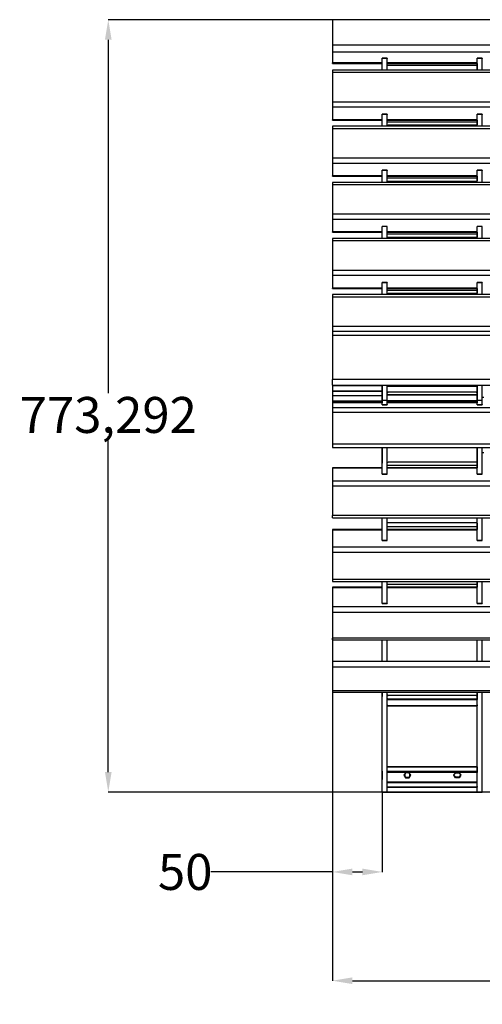
# Model space of a CAD drawing. Units: millimetres. Extents: x 299 to 5636, y 136 to 4100.
# Drawn here: x 412 to 874, y 837 to 1822 of the extents above; entities that cross this region are included whole.
import ezdxf

# ---------------------------------------------------------------- set-up
doc = ezdxf.new("R2010")
doc.units = ezdxf.units.MM
doc.layers.get('0').update_dxf_attribs({"lineweight": 20, "true_color": 0x8faf8f})
doc.styles.add('Arial', font='arial.ttf')
doc.dimstyles.new('Arial', dxfattribs={"dimtxt": 0.18, "dimasz": 0.18, "dimexe": 0.18, "dimexo": 0.0625, "dimgap": 0.09, "dimtad": 0, "dimtih": 1, "dimtoh": 1, "dimdec": 4, "dimzin": 0, "dimdsep": 46, "dimtxsty": 'Arial', "dimcen": 0.09, "dimadec": 0, "dimazin": 0, "dimtfac": 1, "dimtdec": 4, "dimtofl": 0, "dimtmove": 0, "dimatfit": 3, "dimfxl": 1, "dimtolj": 1, "dimtzin": 0, "dimarcsym": 0})

# ---------------------------------------------------------------- blocks, each defined once
blk = doc.blocks.new('*D1')
at = {"color": 7, "lineweight": -2}
for p, q in [((724.35, 1150.48), (724.35, 860.12)), ((2524.35, 1150.48), (2524.35, 860.12)), ((744.35, 860.3), (1572.33, 860.3)), ((2504.35, 860.3), (1676.37, 860.3))]:
    blk.add_line(p, q, dxfattribs=at)
at = {"color": 7}
for points in [[(744.35, 863.63), (744.35, 856.96), (724.35, 860.3)], [(2504.35, 856.96), (2504.35, 863.63), (2524.35, 860.3)]]:
    blk.add_solid(points, dxfattribs=at)
at = {"layer": 'Defpoints', "color": 0}
for p in [(724.35, 1150.54), (2524.35, 1150.54), (2524.35, 860.3)]:
    blk.add_point(p, dxfattribs=at)
at = {"color": 7, "lineweight": 20, "insert": (1624.35, 860.3), "char_height": 36, "attachment_point": 5, "style": 'Arial'}
blk.add_mtext('\\A1;{\\fArial|b0|i0;1800}', dxfattribs=at)
blk = doc.blocks.new('*D6')
at = {"color": 7, "lineweight": -2}
for p, q in [((724.28, 1822.39), (500.01, 1822.39)), ((500.19, 1802.39), (500.19, 1448.39)), ((500.19, 1069.1), (500.19, 1404.98)), ((779.28, 1049.1), (500.01, 1049.1))]:
    blk.add_line(p, q, dxfattribs=at)
at = {"color": 7}
for points in [[(503.53, 1802.39), (496.86, 1802.39), (500.19, 1822.39)], [(496.86, 1069.1), (503.53, 1069.1), (500.19, 1049.1)]]:
    blk.add_solid(points, dxfattribs=at)
at = {"layer": 'Defpoints', "color": 0}
for p in [(724.35, 1822.39), (500.19, 1049.1), (779.35, 1049.1)]:
    blk.add_point(p, dxfattribs=at)
at = {"color": 7, "lineweight": 20, "insert": (500.19, 1426.69), "char_height": 36, "attachment_point": 5, "style": 'Arial'}
blk.add_mtext('\\A1;{\\fArial|b0|i0;773,292}', dxfattribs=at)
blk = doc.blocks.new('*D8')
at = {"color": 7, "lineweight": -2}
for p, q in [((724.35, 1150.48), (724.35, 969.02)), ((774.35, 1049.04), (774.35, 969.02)), ((724.35, 969.2), (602.92, 969.2)), ((744.35, 969.2), (754.35, 969.2))]:
    blk.add_line(p, q, dxfattribs=at)
at = {"color": 7}
for points in [[(744.35, 972.53), (744.35, 965.86), (724.35, 969.2)], [(754.35, 965.86), (754.35, 972.53), (774.35, 969.2)]]:
    blk.add_solid(points, dxfattribs=at)
at = {"layer": 'Defpoints', "color": 0}
for p in [(724.35, 1150.54), (774.35, 1049.1), (774.35, 969.2)]:
    blk.add_point(p, dxfattribs=at)
at = {"color": 7, "lineweight": 20, "insert": (577.14, 969.2), "char_height": 36, "attachment_point": 5, "style": 'Arial'}
blk.add_mtext('\\A1;{\\fArial|b0|i0;50}', dxfattribs=at)

msp = doc.modelspace()

# ---------------------------------------------------------------- linework, layer by layer
at = {"color": 18, "lineweight": -3, "true_color": 0x480505}
for p, q in [((724.3472, 1822.394), (724.3472, 1796.9235)), ((2524.3471, 1822.394), (724.3472, 1822.394)), ((724.3472, 1796.9235), (724.3472, 1789.868)), ((2524.3472, 1796.9235), (724.3472, 1796.9235)), ((724.3472, 1789.868), (724.3472, 1779.0642)), ((2524.3472, 1789.868), (724.3472, 1789.868)), ((724.3472, 1778.6667), (724.3472, 1779.0642)), ((774.3472, 1779.0642), (724.3472, 1779.0642)), ((724.3472, 1778.6667), (774.3472, 1778.6667)), ((869.3472, 1779.0642), (779.3472, 1779.0642)), ((779.3472, 1778.6667), (869.3472, 1778.6667)), ((724.3472, 1506.324), (724.3472, 1506.2926)), ((2524.3471, 1506.324), (724.3472, 1506.324)), ((724.3472, 1506.2926), (724.3472, 1462.1249)), ((2524.3472, 1506.2926), (724.3472, 1506.2926)), ((724.3472, 1456.573), (724.3472, 1462.1249)), ((2524.3472, 1462.1249), (724.3472, 1462.1249)), ((724.3472, 1456.573), (2524.3471, 1456.573))]:
    msp.add_line(p, q, dxfattribs=at)
at = {"color": 78, "lineweight": -3, "true_color": 0x264805}
for p, q in [((779.3471, 1783.9603), (774.3471, 1783.9603)), ((774.3472, 1783.6557), (774.3472, 1783.9603)), ((774.3472, 1771.8153), (774.3472, 1783.6557)), ((779.3472, 1783.6557), (774.3472, 1783.6557)), ((779.3472, 1783.9603), (779.3472, 1783.6557)), ((779.3472, 1771.8153), (779.3472, 1783.6557)), ((869.3472, 1783.6557), (869.3472, 1783.9603)), ((874.3472, 1783.9603), (869.3472, 1783.9603)), ((869.3472, 1771.8153), (869.3472, 1783.6557)), ((874.3472, 1783.6557), (869.3472, 1783.6557)), ((874.3472, 1783.9603), (874.3472, 1783.6557)), ((874.3472, 1771.8153), (874.3472, 1783.6557)), ((779.3471, 1727.8095), (774.3471, 1727.8095)), ((774.3472, 1727.5049), (774.3472, 1727.8095)), ((774.3472, 1715.6645), (774.3472, 1727.5049)), ((779.3472, 1727.5049), (774.3472, 1727.5049)), ((779.3472, 1727.8095), (779.3472, 1727.5049)), ((779.3472, 1715.6645), (779.3472, 1727.5049)), ((869.3472, 1727.5049), (869.3472, 1727.8095)), ((874.3472, 1727.8095), (869.3472, 1727.8095)), ((869.3472, 1715.6645), (869.3472, 1727.5049)), ((874.3472, 1727.5049), (869.3472, 1727.5049)), ((874.3472, 1727.8095), (874.3472, 1727.5049)), ((874.3472, 1715.6645), (874.3472, 1727.5049)), ((779.3471, 1671.6587), (774.3471, 1671.6587)), ((774.3472, 1671.3541), (774.3472, 1671.6587)), ((774.3472, 1659.5137), (774.3472, 1671.3541)), ((779.3472, 1671.3541), (774.3472, 1671.3541)), ((779.3472, 1671.6587), (779.3472, 1671.3541)), ((779.3472, 1659.5137), (779.3472, 1671.3541)), ((869.3472, 1671.3541), (869.3472, 1671.6587)), ((874.3472, 1671.6587), (869.3472, 1671.6587)), ((869.3472, 1659.5137), (869.3472, 1671.3541)), ((874.3472, 1671.3541), (869.3472, 1671.3541)), ((874.3472, 1671.6587), (874.3472, 1671.3541)), ((874.3472, 1659.5137), (874.3472, 1671.3541)), ((779.3471, 1615.5079), (774.3471, 1615.5079)), ((774.3472, 1615.2033), (774.3472, 1615.5079)), ((774.3472, 1603.3629), (774.3472, 1615.2033)), ((779.3472, 1615.2033), (774.3472, 1615.2033)), ((779.3472, 1615.5079), (779.3472, 1615.2033)), ((779.3472, 1603.3629), (779.3472, 1615.2033)), ((869.3472, 1615.2033), (869.3472, 1615.5079)), ((874.3472, 1615.5079), (869.3472, 1615.5079)), ((869.3472, 1603.3629), (869.3472, 1615.2033)), ((874.3472, 1615.2033), (869.3472, 1615.2033)), ((874.3472, 1615.5079), (874.3472, 1615.2033)), ((874.3472, 1603.3629), (874.3472, 1615.2033)), ((779.3471, 1559.3572), (774.3471, 1559.3572)), ((774.3472, 1559.0525), (774.3472, 1559.3572)), ((774.3472, 1547.2121), (774.3472, 1559.0525)), ((779.3472, 1559.0525), (774.3472, 1559.0525)), ((779.3472, 1559.3572), (779.3472, 1559.0525)), ((779.3472, 1547.2121), (779.3472, 1559.0525)), ((869.3472, 1559.0525), (869.3472, 1559.3572)), ((874.3472, 1559.3572), (869.3472, 1559.3572)), ((869.3472, 1547.2121), (869.3472, 1559.0525)), ((874.3472, 1559.0525), (869.3472, 1559.0525)), ((874.3472, 1559.3572), (874.3472, 1559.0525)), ((874.3472, 1547.2121), (874.3472, 1559.0525)), ((774.3472, 1456.5731), (774.3472, 1438.8456)), ((869.3472, 1450.3114), (869.3472, 1440.83)), ((774.3472, 1394.2338), (774.3472, 1378.3596)), ((869.3472, 1394.2338), (869.3472, 1378.8529)), ((774.3472, 1376.7272), (774.3472, 1378.3596))]:
    msp.add_line(p, q, dxfattribs=at)
at = {"color": 138, "lineweight": -3, "true_color": 0x054848}
for p, q in [((869.3472, 1776.4406), (779.3472, 1776.4406)), ((869.3472, 1778.6667), (869.3472, 1776.4406)), ((869.3472, 1776.4406), (869.3472, 1771.8153)), ((869.3472, 1455.2575), (779.3472, 1455.2575)), ((868.3472, 1449.6049), (780.3472, 1449.6049)), ((869.3472, 1456.5725), (869.3472, 1455.2575)), ((869.3472, 1455.2575), (869.3472, 1450.3114))]:
    msp.add_line(p, q, dxfattribs=at)
at = {"color": 158, "lineweight": -3, "true_color": 0x052648}
for p, q in [((724.3472, 1771.8153), (724.3472, 1769.3782)), ((2524.3471, 1771.8153), (724.3472, 1771.8153)), ((724.3472, 1769.3782), (724.3472, 1739.9221)), ((2524.3472, 1769.3782), (724.3472, 1769.3782)), ((724.3472, 1739.9221), (724.3472, 1734.6771)), ((2524.3472, 1739.9221), (724.3472, 1739.9221)), ((724.3472, 1734.6771), (724.3472, 1722.1737)), ((2524.3472, 1734.6771), (724.3472, 1734.6771)), ((724.3472, 1721.8557), (724.3472, 1722.1737)), ((774.3472, 1722.1737), (724.3472, 1722.1737)), ((724.3472, 1721.8557), (774.3472, 1721.8557)), ((724.3472, 1715.6645), (724.3472, 1713.2274)), ((2524.3471, 1715.6645), (724.3472, 1715.6645)), ((869.3472, 1722.1737), (779.3472, 1722.1737)), ((779.3472, 1721.8557), (869.3472, 1721.8557)), ((724.3472, 1713.2274), (724.3472, 1683.7713)), ((2524.3472, 1713.2274), (724.3472, 1713.2274)), ((724.3472, 1683.7713), (724.3472, 1678.5263)), ((2524.3472, 1683.7713), (724.3472, 1683.7713)), ((724.3472, 1678.5263), (724.3472, 1666.0229)), ((2524.3472, 1678.5263), (724.3472, 1678.5263)), ((724.3472, 1665.7049), (724.3472, 1666.0229)), ((774.3472, 1666.0229), (724.3472, 1666.0229)), ((869.3472, 1666.0229), (779.3472, 1666.0229)), ((724.3472, 1665.7049), (774.3472, 1665.7049)), ((724.3472, 1659.5137), (724.3472, 1657.0766)), ((2524.3471, 1659.5137), (724.3472, 1659.5137)), ((724.3472, 1657.0766), (724.3472, 1627.6205)), ((2524.3472, 1657.0766), (724.3472, 1657.0766)), ((779.3472, 1665.7049), (869.3472, 1665.7049)), ((724.3472, 1627.6205), (724.3472, 1622.3755)), ((2524.3472, 1627.6205), (724.3472, 1627.6205)), ((724.3472, 1622.3755), (724.3472, 1609.8721)), ((2524.3472, 1622.3755), (724.3472, 1622.3755)), ((724.3472, 1609.5541), (724.3472, 1609.8721)), ((774.3472, 1609.8721), (724.3472, 1609.8721)), ((724.3472, 1609.5541), (774.3472, 1609.5541)), ((869.3472, 1609.8721), (779.3472, 1609.8721)), ((779.3472, 1609.5541), (869.3472, 1609.5541)), ((724.3472, 1603.3629), (724.3472, 1600.9258)), ((2524.3471, 1603.3629), (724.3472, 1603.3629)), ((724.3472, 1600.9258), (724.3472, 1571.4697)), ((2524.3472, 1600.9258), (724.3472, 1600.9258)), ((724.3472, 1571.4697), (724.3472, 1566.2247)), ((2524.3472, 1571.4697), (724.3472, 1571.4697)), ((724.3472, 1566.2247), (724.3472, 1553.7213)), ((2524.3472, 1566.2247), (724.3472, 1566.2247)), ((724.3472, 1553.4033), (724.3472, 1553.7213)), ((774.3472, 1553.7213), (724.3472, 1553.7213)), ((724.3472, 1553.4033), (774.3472, 1553.4033)), ((869.3472, 1553.7213), (779.3472, 1553.7213)), ((779.3472, 1553.4033), (869.3472, 1553.4033)), ((724.3472, 1547.2121), (724.3472, 1544.775)), ((2524.3471, 1547.2121), (724.3472, 1547.2121)), ((724.3472, 1544.775), (724.3472, 1515.3189)), ((2524.3472, 1544.775), (724.3472, 1544.775)), ((724.3472, 1515.3189), (724.3472, 1510.0739)), ((2524.3472, 1515.3189), (724.3472, 1515.3189)), ((724.3472, 1510.0739), (724.3472, 1506.3243)), ((2524.3472, 1510.0739), (724.3472, 1510.0739)), ((724.3472, 1456.5721), (724.3472, 1455.924)), ((724.3472, 1455.924), (724.3472, 1450.6638)), ((774.3472, 1455.924), (724.3472, 1455.924)), ((724.3472, 1450.6094), (724.3472, 1450.6638)), ((774.3472, 1450.6638), (724.3472, 1450.6638)), ((724.3472, 1450.6094), (724.3472, 1450.4998)), ((724.3472, 1450.6094), (774.3472, 1450.6094)), ((724.3472, 1450.4998), (724.3472, 1445.8967)), ((774.3472, 1450.4998), (724.3472, 1450.4998)), ((724.3472, 1445.8967), (724.3472, 1440.6365)), ((774.3472, 1445.8967), (724.3472, 1445.8967)), ((724.3472, 1440.582), (724.3472, 1440.6365)), ((774.3473, 1440.6365), (724.3472, 1440.6365)), ((724.3472, 1440.5821), (724.3472, 1440.4725)), ((724.3472, 1440.582), (774.3473, 1440.582)), ((724.3472, 1440.4725), (724.3472, 1438.1696)), ((774.3472, 1440.4725), (724.3472, 1440.4725)), ((724.3472, 1438.8456), (724.3472, 1438.7963)), ((774.3472, 1438.8456), (724.3472, 1438.8456)), ((724.3472, 1438.7963), (724.3472, 1433.7904)), ((774.3472, 1438.7963), (724.3472, 1438.7963)), ((724.3472, 1433.7904), (724.3472, 1429.2139)), ((2524.3472, 1433.7904), (724.3472, 1433.7904)), ((869.3472, 1438.8456), (779.3472, 1438.8456)), ((869.3472, 1438.7963), (779.3472, 1438.7963)), ((724.3472, 1429.2139), (724.3472, 1397.6079)), ((2524.3472, 1429.2139), (724.3472, 1429.2139)), ((724.3472, 1397.6079), (724.3472, 1394.2336)), ((2524.3472, 1397.6079), (724.3472, 1397.6079)), ((724.3472, 1394.2336), (2524.3471, 1394.2336)), ((724.3472, 1373.9098), (724.3472, 1373.564)), ((774.3472, 1373.9098), (724.3472, 1373.9098)), ((724.3472, 1373.564), (724.3472, 1360.5485)), ((774.3472, 1373.564), (724.3472, 1373.564)), ((869.3472, 1373.9098), (779.3472, 1373.9098)), ((869.3472, 1373.564), (779.3472, 1373.564)), ((724.3472, 1360.5485), (724.3472, 1355.2673)), ((2524.3472, 1360.5485), (724.3472, 1360.5485)), ((724.3472, 1355.2673), (724.3472, 1326.0339)), ((2524.3472, 1355.2673), (724.3472, 1355.2673)), ((724.3472, 1323.6608), (724.3472, 1326.0339)), ((2524.3472, 1326.0339), (724.3472, 1326.0339)), ((724.3472, 1323.6608), (2524.3471, 1323.6608)), ((724.3472, 1312.0176), (724.3472, 1311.4098)), ((774.3472, 1312.0176), (724.3472, 1312.0176)), ((724.3472, 1311.4098), (724.3472, 1294.4523)), ((774.3472, 1311.4098), (724.3472, 1311.4098)), ((869.3472, 1312.0176), (779.3472, 1312.0176)), ((869.3472, 1311.4098), (779.3472, 1311.4098)), ((724.3472, 1294.4523), (724.3472, 1288.9405)), ((2524.3472, 1294.4523), (724.3472, 1294.4523)), ((724.3472, 1288.9405), (724.3472, 1261.8029)), ((2524.3472, 1288.9405), (724.3472, 1288.9405)), ((724.3472, 1261.8029), (724.3472, 1259.9226)), ((2524.3472, 1261.8029), (724.3472, 1261.8029)), ((724.3472, 1259.9226), (2524.3471, 1259.9226)), ((724.3472, 1254.2312), (724.3472, 1253.4673)), ((774.3472, 1254.2312), (724.3472, 1254.2312)), ((724.3472, 1253.4673), (724.3472, 1234.6582)), ((774.3472, 1253.4673), (724.3472, 1253.4673)), ((869.3472, 1254.2312), (779.3472, 1254.2312)), ((869.3472, 1253.4673), (779.3472, 1253.4673)), ((724.3472, 1234.6582), (724.3472, 1229.0709)), ((2524.3472, 1234.6582), (724.3472, 1234.6582)), ((724.3472, 1229.0709), (724.3472, 1203.1824)), ((2524.3472, 1229.0709), (724.3472, 1229.0709)), ((724.3472, 1201.5335), (724.3472, 1203.1824)), ((2524.3472, 1203.1824), (724.3472, 1203.1824)), ((724.3472, 1202.4142), (724.3472, 1201.3867)), ((724.3472, 1201.5335), (2524.3471, 1201.5335)), ((724.3472, 1201.3867), (724.3472, 1179.9746)), ((774.3472, 1201.3867), (724.3472, 1201.3867)), ((869.3472, 1201.3867), (779.3472, 1201.3867)), ((724.3472, 1179.9746), (724.3472, 1174.3255)), ((2524.3472, 1179.9746), (724.3472, 1179.9746)), ((724.3472, 1174.3255), (724.3472, 1150.5448)), ((2524.3472, 1174.3255), (724.3472, 1174.3255)), ((724.3472, 1150.5448), (724.3472, 1149.2214)), ((2524.3472, 1150.5448), (724.3472, 1150.5448)), ((724.3472, 1149.2214), (2524.3471, 1149.2214))]:
    msp.add_line(p, q, dxfattribs=at)
at = {"color": 238, "lineweight": -3, "true_color": 0x480526}
for p, q in [((869.3472, 1719.8293), (779.3472, 1719.8293)), ((868.3472, 1716.7035), (780.3472, 1716.7035)), ((869.3472, 1721.8557), (869.3472, 1719.8293)), ((869.3472, 1719.8293), (869.3472, 1717.0942)), ((869.3472, 1663.6785), (779.3472, 1663.6785)), ((868.3472, 1660.5527), (780.3472, 1660.5527)), ((869.3472, 1665.7049), (869.3472, 1663.6785)), ((869.3472, 1663.6785), (869.3472, 1660.9434)), ((869.3472, 1607.5277), (779.3472, 1607.5277)), ((869.3472, 1609.5541), (869.3472, 1607.5277)), ((869.3472, 1607.5277), (869.3472, 1604.7926)), ((868.3472, 1604.4019), (780.3472, 1604.4019)), ((869.3472, 1551.3769), (779.3472, 1551.3769)), ((868.3472, 1548.2511), (780.3472, 1548.2511)), ((869.3472, 1553.4033), (869.3472, 1551.3769)), ((869.3472, 1551.3769), (869.3472, 1548.6418)), ((869.3472, 1450.3111), (869.3472, 1447.704)), ((869.3472, 1439.7349), (779.3472, 1439.7349)), ((868.3472, 1446.7176), (780.3472, 1446.7176)), ((780.3472, 1446.7176), (780.3472, 1446.471)), ((868.3472, 1446.471), (780.3472, 1446.471)), ((868.3472, 1440.9864), (780.3472, 1440.9864)), ((868.3472, 1446.471), (868.3472, 1446.7176)), ((869.3472, 1447.704), (869.3472, 1447.4574)), ((869.3472, 1441.3753), (869.3472, 1447.4574)), ((869.3472, 1441.3753), (869.3472, 1441.1287)), ((869.3472, 1441.1286), (869.3472, 1440.8301)), ((869.3472, 1440.83), (869.3472, 1439.7349)), ((869.3472, 1439.7349), (869.3472, 1438.8456)), ((869.3472, 1376.0044), (779.3472, 1376.0044)), ((868.3472, 1379.2583), (780.3472, 1379.2583)), ((869.3472, 1378.8516), (869.3472, 1376.0044)), ((869.3472, 1376.0044), (869.3472, 1373.9098)), ((869.3472, 1314.5893), (779.3472, 1314.5893)), ((868.3472, 1318.8286), (780.3472, 1318.8286)), ((869.3472, 1318.2987), (869.3472, 1314.5893)), ((869.3472, 1314.5893), (869.3472, 1312.0176)), ((869.3472, 1256.994), (779.3472, 1256.994)), ((869.3472, 1259.9226), (869.3472, 1256.994)), ((869.3472, 1256.994), (869.3472, 1254.2312))]:
    msp.add_line(p, q, dxfattribs=at)
at = {"color": 218, "lineweight": -3, "true_color": 0x480548}
for p, q in [((774.3472, 1456.1929), (774.3472, 1456.5798)), ((774.3472, 1441.5338), (774.3472, 1456.1929)), ((779.3472, 1456.1929), (774.3472, 1456.1929)), ((779.3472, 1456.5798), (779.3472, 1456.1929)), ((779.3472, 1441.5338), (779.3472, 1456.1929)), ((869.3472, 1456.1929), (869.3472, 1456.5798)), ((869.3472, 1441.5338), (869.3472, 1456.1929)), ((874.3472, 1456.1929), (869.3472, 1456.1929)), ((874.3472, 1456.5798), (874.3472, 1456.1929)), ((874.3472, 1441.5338), (874.3472, 1456.1929)), ((774.3472, 1441.5338), (779.3472, 1441.5338)), ((774.3472, 1437.0783), (774.3472, 1441.5338)), ((779.3472, 1437.0783), (779.3472, 1441.5338)), ((869.3472, 1441.5338), (874.3472, 1441.5338)), ((869.3472, 1437.0783), (869.3472, 1441.5338)), ((874.3472, 1437.0783), (874.3472, 1441.5338)), ((774.3471, 1436.6562), (779.3471, 1436.6562)), ((774.3472, 1436.6562), (774.3472, 1437.0783)), ((774.3472, 1437.0783), (779.3472, 1437.0783)), ((779.3472, 1437.0783), (779.3472, 1436.6562)), ((869.3472, 1436.6562), (869.3472, 1437.0783)), ((869.3472, 1437.0783), (874.3472, 1437.0783)), ((869.3472, 1436.6562), (874.3472, 1436.6562)), ((874.3472, 1437.0783), (874.3472, 1436.6562)), ((774.3472, 1367.8978), (774.3472, 1394.2336)), ((779.3472, 1367.8978), (779.3472, 1394.2336)), ((869.3472, 1367.8978), (869.3472, 1394.2336)), ((874.3472, 1367.8978), (874.3472, 1394.2336)), ((774.3471, 1367.5398), (779.3471, 1367.5398)), ((774.3472, 1367.5398), (774.3472, 1367.8978)), ((774.3472, 1367.8978), (779.3472, 1367.8978)), ((779.3472, 1367.5398), (779.3472, 1367.8978)), ((869.3472, 1367.5398), (869.3472, 1367.8978)), ((869.3472, 1367.8978), (874.3472, 1367.8978)), ((869.3472, 1367.5398), (874.3472, 1367.5398)), ((874.3472, 1367.5398), (874.3472, 1367.8978)), ((774.3472, 1301.1707), (774.3472, 1323.6608)), ((779.3472, 1301.1707), (779.3472, 1323.6608)), ((869.3472, 1301.1707), (869.3472, 1323.6608)), ((874.3472, 1301.1707), (874.3472, 1323.6608)), ((774.3472, 1300.8744), (774.3472, 1301.1707)), ((774.3472, 1301.1707), (779.3472, 1301.1707)), ((779.3472, 1300.8744), (779.3472, 1301.1707)), ((869.3472, 1300.8744), (869.3472, 1301.1707)), ((869.3472, 1301.1707), (874.3472, 1301.1707)), ((874.3472, 1300.8744), (874.3472, 1301.1707)), ((774.3471, 1300.8744), (779.3471, 1300.8744)), ((869.3472, 1300.8744), (874.3472, 1300.8744)), ((774.3472, 1238.2015), (774.3472, 1259.9226)), ((779.3472, 1238.2015), (779.3472, 1259.9226)), ((869.3472, 1238.2015), (869.3472, 1259.9226)), ((874.3472, 1238.2015), (874.3472, 1259.9226)), ((774.3471, 1237.9635), (779.3471, 1237.9635)), ((774.3472, 1237.9635), (774.3472, 1238.2015)), ((774.3472, 1238.2015), (779.3472, 1238.2015)), ((779.3472, 1238.2015), (779.3472, 1237.9635)), ((869.3472, 1237.9635), (869.3472, 1238.2015)), ((869.3472, 1238.2015), (874.3472, 1238.2015)), ((869.3472, 1237.9635), (874.3472, 1237.9635)), ((874.3472, 1238.2015), (874.3472, 1237.9635)), ((774.3472, 1180.304), (774.3472, 1201.5335)), ((779.3472, 1180.304), (779.3472, 1201.5335)), ((869.3472, 1180.304), (869.3472, 1201.5335)), ((874.3472, 1180.304), (874.3472, 1201.5335)), ((774.3471, 1180.1196), (779.3471, 1180.1196)), ((774.3472, 1180.1196), (774.3472, 1180.304)), ((774.3472, 1180.304), (779.3472, 1180.304)), ((779.3472, 1180.1196), (779.3472, 1180.304)), ((869.3472, 1180.1196), (869.3472, 1180.304)), ((869.3472, 1180.304), (874.3472, 1180.304)), ((869.3472, 1180.1196), (874.3472, 1180.1196)), ((874.3472, 1180.1196), (874.3472, 1180.304)), ((774.3472, 1148.756), (774.3472, 1149.2214)), ((779.3472, 1148.756), (774.3472, 1148.756)), ((774.3472, 1049.1021), (774.3472, 1148.756)), ((779.3472, 1149.2214), (779.3472, 1148.756)), ((779.3472, 1049.1021), (779.3472, 1148.756)), ((869.3472, 1148.756), (869.3472, 1149.2214)), ((874.3472, 1148.756), (869.3472, 1148.756)), ((869.3472, 1049.1021), (869.3472, 1148.756)), ((874.3472, 1149.2214), (874.3472, 1148.756)), ((874.3472, 1049.1021), (874.3472, 1148.756)), ((774.3472, 1049.1021), (779.3472, 1049.1021)), ((869.3472, 1049.1021), (874.3472, 1049.1021))]:
    msp.add_line(p, q, dxfattribs=at)
at = {"color": 198, "lineweight": -3, "true_color": 0x260548}
for p, q in [((874.3472, 1444.4972), (875.8472, 1444.4972)), ((874.3472, 1388.9879), (875.8472, 1388.9879))]:
    msp.add_line(p, q, dxfattribs=at)
at = {"color": 38, "lineweight": -3, "true_color": 0x482605}
for p, q in [((774.3472, 1148.3011), (774.3472, 1149.2216)), ((774.3472, 1148.3011), (774.3472, 1144.7935)), ((868.3472, 1145.6919), (780.3472, 1145.6919)), ((869.3472, 1149.2215), (869.3472, 1146.6916)), ((869.3472, 1146.6908), (869.3472, 1143.0314)), ((868.3472, 1142.0949), (780.3472, 1142.0949)), ((780.3472, 1142.0949), (780.3472, 1141.5688)), ((868.3472, 1141.5688), (780.3472, 1141.5688)), ((868.3472, 1135.6058), (780.3472, 1135.6058)), ((780.3472, 1135.6058), (780.3472, 1135.0797)), ((868.3472, 1135.0797), (780.3472, 1135.0797)), ((868.3472, 1141.5688), (868.3472, 1142.0949)), ((868.3472, 1135.0797), (868.3472, 1135.6058)), ((869.3472, 1143.0314), (869.3472, 1142.5052)), ((869.3472, 1136.5423), (869.3472, 1142.5052)), ((869.3472, 1136.5423), (869.3472, 1136.0162)), ((869.3472, 1074.4348), (779.3471, 1074.4348)), ((869.3472, 1074.4348), (869.3472, 1074.1309)), ((774.3472, 1070.1556), (774.3472, 1070.9505)), ((774.3472, 1070.1556), (774.3472, 1061.6752)), ((869.3472, 1074.1309), (779.3472, 1074.1309)), ((868.3472, 1069.8914), (780.3472, 1069.8914)), ((780.3472, 1069.8914), (780.3472, 1068.6193)), ((868.3472, 1068.6193), (780.3472, 1068.6193)), ((797.5574, 1068.5443), (795.7676, 1065.9154)), ((795.7676, 1065.9154), (797.5574, 1063.2865)), ((796.0382, 1066.3129), (797.5574, 1064.0814)), ((801.1369, 1068.5443), (797.5574, 1068.5443)), ((802.9267, 1065.9154), (801.1369, 1068.5443)), ((801.1369, 1064.0814), (802.6561, 1066.3129)), ((801.1369, 1063.2865), (802.9267, 1065.9154)), ((845.7676, 1065.9154), (847.5574, 1068.5443)), ((847.5574, 1063.2865), (845.7676, 1065.9154)), ((847.5574, 1064.0814), (846.0382, 1066.3129)), ((847.5574, 1068.5443), (851.1369, 1068.5443)), ((851.1369, 1068.5443), (852.9267, 1065.9154)), ((852.6561, 1066.3129), (851.1369, 1064.0814)), ((852.9267, 1065.9154), (851.1369, 1063.2865)), ((868.3472, 1068.6193), (868.3472, 1069.8914)), ((869.3472, 1074.1309), (869.3472, 1070.4213)), ((869.3472, 1070.4213), (869.3472, 1069.1493)), ((869.3472, 1059.1311), (779.3472, 1059.1311)), ((869.3472, 1058.4421), (779.3472, 1058.4421)), ((797.5574, 1064.0814), (801.1369, 1064.0814)), ((797.5574, 1063.2865), (797.5574, 1064.0814)), ((797.5574, 1063.2865), (801.1369, 1063.2865)), ((801.1369, 1063.2865), (801.1369, 1064.0814)), ((851.1369, 1064.0814), (847.5574, 1064.0814)), ((847.5574, 1063.2865), (847.5574, 1064.0814)), ((851.1369, 1063.2865), (847.5574, 1063.2865)), ((851.1369, 1063.2865), (851.1369, 1064.0814)), ((869.3472, 1059.1311), (869.3472, 1061.6752)), ((869.3472, 1058.4421), (869.3472, 1059.1311)), ((869.3472, 1054.7326), (869.3472, 1058.4421)), ((869.3472, 1054.7326), (869.3472, 1054.1023)), ((868.3472, 1054.2027), (780.3472, 1054.2027)), ((780.3472, 1054.2027), (780.3472, 1054.1023)), ((868.3472, 1054.1023), (868.3472, 1054.2027))]:
    msp.add_line(p, q, dxfattribs=at)
at = {"color": 58, "lineweight": -3, "true_color": 0x484805}
for p, q in [((796.8472, 1067.5111), (796.8472, 1065.1339)), ((801.8472, 1065.1339), (801.8472, 1067.5111)), ((1623.3472, 1049.1021), (775.3472, 1049.1021))]:
    msp.add_line(p, q, dxfattribs=at)
at = {"color": 178, "lineweight": -3, "true_color": 0x050548}
for p, q in [((774.3472, 1049.1021), (774.3472, 1054.1021)), ((779.3472, 1049.1021), (774.3472, 1049.1021)), ((779.3472, 1054.1021), (869.3472, 1054.1021)), ((779.3472, 1049.1021), (869.3472, 1049.1021)), ((869.3472, 1049.1021), (869.3472, 1054.1021)), ((874.3472, 1049.1021), (869.3472, 1049.1021))]:
    msp.add_line(p, q, dxfattribs=at)
at = {"color": 238, "lineweight": -3, "true_color": 0x480526}
for centre, major_axis, ratio, start_param, end_param in [((780.3472, 1717.0942), (1, 0), 0.39073113, 3.14159265, 4.71238898), ((868.3472, 1717.0942), (1, 0), 0.39073113, 4.71238898, 6.28318531), ((780.3472, 1660.9434), (1, 0), 0.39073113, 3.14159265, 4.71238898), ((868.3472, 1660.9434), (1, 0), 0.39073113, 4.71238898, 6.28318531), ((780.3472, 1604.7926), (1, 0), 0.39073113, 3.14159265, 4.71238898), ((868.3472, 1604.7926), (1, 0), 0.39073113, 4.71238898, 6.28318531), ((780.3472, 1548.6418), (1, 0), 0.39073113, 3.14159265, 4.71238898), ((868.3472, 1548.6418), (1, 0), 0.39073113, 4.71238898, 6.28318531), ((780.3472, 1447.704), (-1, 0), 0.98639669, 0, 1.57079633), ((780.3472, 1441.3753), (-1, 0), 0.98639669, 0, 0.49993127), ((780.3472, 1440.83), (-1, 0), 0.15643447, 4.71238898, 6.28318531), ((868.3472, 1447.704), (-1, 0), 0.98639669, 1.57079633, 3.14159265), ((868.3472, 1440.83), (-1, 0), 0.15643447, 3.14159265, 4.71238898), ((868.3472, 1441.3753), (-1, 0), 0.98639669, 2.64170831, 3.14159265), ((780.3472, 1378.8516), (-1, 0), 0.40673664, 4.71238898, 6.28318531), ((868.3472, 1378.8516), (-1, 0), 0.40673664, 3.14159265, 4.71238898), ((780.3472, 1318.2987), (-1, 0), 0.52991926, 4.71238898, 6.28318531), ((868.3472, 1318.2987), (-1, 0), 0.52991926, 3.14159265, 4.71238898)]:
    msp.add_ellipse(centre, major_axis=major_axis, ratio=ratio, start_param=start_param, end_param=end_param, dxfattribs=at)
at = {"color": 138, "lineweight": -3, "true_color": 0x054848}
for centre, start_param, end_param in [((780.3472, 1450.3114), 3.14159265, 4.71238898), ((868.3472, 1450.3114), 4.71238898, 6.28318531)]:
    msp.add_ellipse(centre, major_axis=(1, 0), ratio=0.70657901, start_param=start_param, end_param=end_param, dxfattribs=at)
at = {"color": 238, "lineweight": -3, "true_color": 0x480526, "extrusion": (0, 0, -1)}
for centre, start_param, end_param in [((780.3472, 1447.4574), 1.57079633, 3.14159265), ((780.3472, 1441.1287), 2.87587972, 3.14159265), ((868.3472, 1447.4574), 0, 1.57079633), ((868.3472, 1441.1287), 0, 0.26563557)]:
    msp.add_ellipse(centre, major_axis=(1, 0), ratio=0.98639669, start_param=start_param, end_param=end_param, dxfattribs=at)
at = {"color": 38, "lineweight": -3, "true_color": 0x482605}
for centre, major_axis, ratio, start_param, end_param in [((780.3472, 1146.6916), (1, 0), 0.99971625, 3.14159265, 4.71238898), ((868.3472, 1146.6916), (1, 0), 0.99971625, 4.71238898, 6.28318531), ((780.3472, 1143.0314), (-1, 0), 0.93646534, 0, 1.57079633), ((780.3472, 1136.5423), (-1, 0), 0.93646534, 0, 1.57079633), ((868.3472, 1143.0314), (-1, 0), 0.93646534, 1.57079633, 3.14159265), ((868.3472, 1136.5423), (-1, 0), 0.93646534, 1.57079633, 3.14159265), ((780.3472, 1070.4213), (-1, 0), 0.52993177, 0, 1.57079633), ((868.3472, 1070.4213), (-1, 0), 0.52993177, 1.57079633, 3.14159265), ((780.3472, 1054.7326), (-1, 0), 0.52993177, 0, 1.57079633), ((868.3472, 1054.7326), (-1, 0), 0.52993177, 1.57079633, 3.14159265)]:
    msp.add_ellipse(centre, major_axis=major_axis, ratio=ratio, start_param=start_param, end_param=end_param, dxfattribs=at)
at = {"color": 38, "lineweight": -3, "true_color": 0x482605, "extrusion": (0, 0, -1)}
for centre, ratio, start_param, end_param in [((780.3472, 1142.5052), 0.93646534, 1.57079633, 3.14159265), ((780.3472, 1136.0162), 0.93646534, 1.57079633, 3.14159265), ((868.3472, 1142.5052), 0.93646534, 0, 1.57079633), ((868.3472, 1136.0162), 0.93646534, 0, 1.57079633), ((780.3472, 1069.1493), 0.52993177, 1.57079633, 3.14159265), ((868.3472, 1069.1493), 0.52993177, 0, 1.57079633)]:
    msp.add_ellipse(centre, major_axis=(1, 0), ratio=ratio, start_param=start_param, end_param=end_param, dxfattribs=at)

# ---------------------------------------------------------------- dimensions: what is measured, and where the dimension line sits
at = {"color": 7, "lineweight": 20}
dim = msp.add_linear_dim(base=(500.1924, 1049.1021), p1=(724.3472, 1822.394), p2=(779.3472, 1049.1021), angle=270, text='{\\fArial|b0|i0;<>}', dimstyle='Arial', override={"dimtxt": 36, "dimasz": 20, "dimtad": 0, "dimtih": 1, "dimtoh": 1, "dimdec": 3, "dimlfac": 1, "dimzin": 8, "dimdsep": 44, "dimlunit": 2, "dimsah": 1, "dimclrd": 7, "dimclre": 7, "dimclrt": 7, "dimadec": 1, "dimtdec": 3, "dimtix": 1, "dimtzin": 8}, dxfattribs=at)
dim.commit()
dim.dimension.update_dxf_attribs({"geometry": '*D6', "text_midpoint": (500.1924, 1426.6867), "dimtype": 160})
for base, p2, picture, middle in [((774.3472, 969.1955), (774.3472, 1049.1021), '*D8', (577.1432, 969.1955)), ((2524.3472, 860.2983), (2524.3472, 1150.5448), '*D1', (1624.3472, 860.2983))]:
    dim = msp.add_linear_dim(base=base, p1=(724.3472, 1150.5448), p2=p2, text='{\\fArial|b0|i0;<>}', dimstyle='Arial', override={"dimtxt": 36, "dimasz": 20, "dimtad": 0, "dimtih": 1, "dimtoh": 1, "dimdec": 3, "dimlfac": 1, "dimzin": 8, "dimdsep": 44, "dimlunit": 2, "dimsah": 1, "dimclrd": 7, "dimclre": 7, "dimclrt": 7, "dimadec": 1, "dimtdec": 3, "dimtix": 1, "dimtzin": 8}, dxfattribs=at)
    dim.commit()
    dim.dimension.update_dxf_attribs({"geometry": picture, "text_midpoint": middle, "dimtype": 160})

doc.saveas('drawing.dxf')
